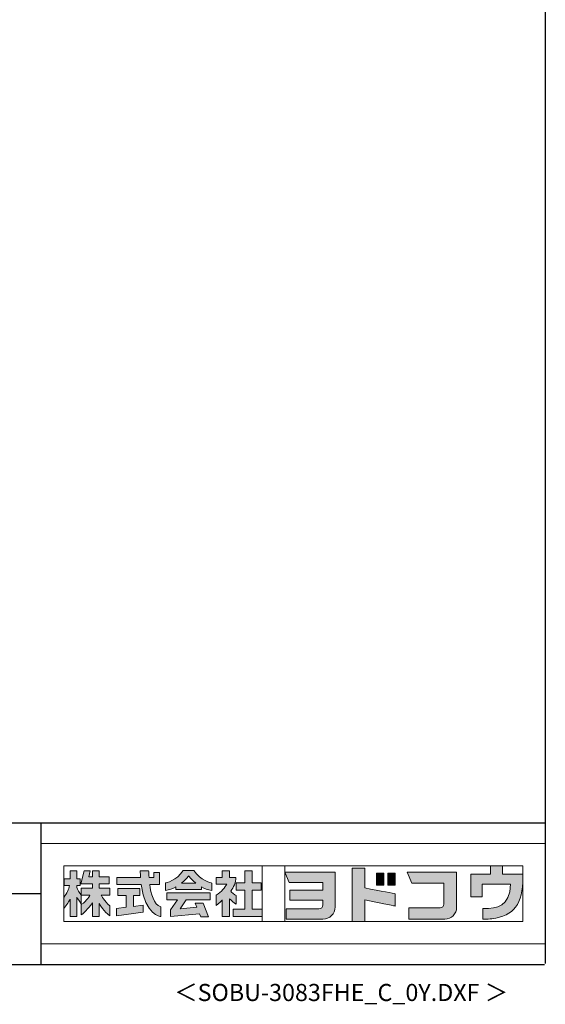
# Model space of a CAD drawing. Units: millimetres. Extents: x 400 to 33200, y 362 to 23385.
# Drawn here: x 27051 to 33200, y 362 to 11873 of the extents above; entities that cross this region are included whole.
import ezdxf
from ezdxf.enums import TextEntityAlignment as Align

# ---------------------------------------------------------------- set-up
doc = ezdxf.new("R2010")
doc.units = ezdxf.units.MM
doc.header["$LTSCALE"] = 80
for name, color, linetype in [('FILENAME', 7, 'Continuous'), ('WAKUSEN-01', 50, 'Continuous'), ('WAKUSEN-02', 130, 'Continuous')]:
    doc.layers.add(name, color=color, linetype=linetype)
doc.layers.add('FRAME', color=8, linetype='Continuous', lineweight=0, plot=False)
doc.layers.add('株式会社ヨドコウ 社名ロゴタイプ 横組み', color=4, linetype='Continuous', lineweight=0)
doc.styles.add('FILENAME', font='romans', dxfattribs={"height": 200, "bigfont": 'bigfont'})

# ---------------------------------------------------------------- blocks, each defined once
blk = doc.blocks.new('Block_0')
at = {"layer": '株式会社ヨドコウ 社名ロゴタイプ 横組み'}
h = blk.add_hatch(color=256, dxfattribs=at)
h.dxf.hatch_style = 1
edge = h.paths.add_edge_path()
edge.add_spline(control_points=[(128.43, -12.79), (128.43, -12.43), (128.43, -12.09), (128.43, -11.79)], knot_values=[12.750005, 12.750005, 12.750005, 12.750005, 12.812504, 12.812504, 12.812504, 12.812504], degree=3, periodic=0)
edge.add_spline(control_points=[(128.43, -11.79), (128.43, -11.5), (128.43, -11.24), (128.43, -11.02)], knot_values=[12.812504, 12.812504, 12.812504, 12.812504, 12.875003, 12.875003, 12.875003, 12.875003], degree=3, periodic=0)
edge.add_spline(control_points=[(128.43, -11.02), (128.43, -10.92), (128.43, -10.82), (128.43, -10.74)], knot_values=[12.875003, 12.875003, 12.875003, 12.875003, 12.906252, 12.906252, 12.906252, 12.906252], degree=3, periodic=0)
edge.add_spline(control_points=[(128.43, -10.74), (128.43, -10.66), (128.43, -10.59), (128.43, -10.53)], knot_values=[12.906252, 12.906252, 12.906252, 12.906252, 12.937501, 12.937501, 12.937501, 12.937501], degree=3, periodic=0)
edge.add_spline(control_points=[(128.43, -10.35), (128.43, -10.35), (128.43, -10.35), (128.43, -10.35), (128.43, -10.35), (122.78, -10.35), (117.12, -10.35)], knot_values=[12.999817, 12.999817, 12.999817, 12.999817, 13, 13, 13, 13.49999, 13.49999, 13.49999, 13.49999], degree=3, periodic=0)
edge.add_spline(control_points=[(117.12, -10.35), (111.46, -10.35), (105.8, -10.35), (105.8, -10.35)], knot_values=[13.49999, 13.49999, 13.49999, 13.49999, 14, 14, 14, 14], degree=3, periodic=0)
edge.add_spline(control_points=[(105.8, -10.35), (105.8, -10.35), (107.72, -14.94), (107.72, -14.94)], knot_values=[0.00001, 0.00001, 0.00001, 0.00001, 0.99999, 0.99999, 0.99999, 0.99999], degree=3, periodic=0)
edge.add_spline(control_points=[(107.72, -14.94), (107.72, -14.94), (122.93, -14.94), (122.93, -14.94)], knot_values=[1.00001, 1.00001, 1.00001, 1.00001, 1.99999, 1.99999, 1.99999, 1.99999], degree=3, periodic=0)
edge.add_spline(control_points=[(122.93, -14.94), (122.93, -14.94), (122.93, -18.45), (122.93, -18.45)], knot_values=[2.00001, 2.00001, 2.00001, 2.00001, 2.99999, 2.99999, 2.99999, 2.99999], degree=3, periodic=0)
edge.add_spline(control_points=[(122.93, -18.45), (122.93, -18.45), (108.09, -18.45), (108.09, -18.45)], knot_values=[3.00001, 3.00001, 3.00001, 3.00001, 3.99999, 3.99999, 3.99999, 3.99999], degree=3, periodic=0)
edge.add_spline(control_points=[(108.09, -18.45), (108.09, -18.45), (108.09, -22.88), (108.09, -22.88)], knot_values=[4.00001, 4.00001, 4.00001, 4.00001, 4.99999, 4.99999, 4.99999, 4.99999], degree=3, periodic=0)
edge.add_spline(control_points=[(108.09, -22.88), (108.09, -22.88), (122.93, -22.88), (122.93, -22.88)], knot_values=[5.00001, 5.00001, 5.00001, 5.00001, 5.99999, 5.99999, 5.99999, 5.99999], degree=3, periodic=0)
edge.add_spline(control_points=[(122.93, -22.88), (122.93, -22.88), (122.93, -25.08), (122.93, -25.08)], knot_values=[6.00001, 6.00001, 6.00001, 6.00001, 7, 7, 7, 7], degree=3, periodic=0)
edge.add_spline(control_points=[(122.93, -25.08), (122.93, -26.07), (122.12, -26.87), (121.13, -26.87)], knot_values=[7, 7, 7, 7, 8, 8, 8, 8], degree=3, periodic=0)
edge.add_spline(control_points=[(121.13, -26.87), (121.13, -26.87), (106.47, -26.87), (106.47, -26.87)], knot_values=[8.00001, 8.00001, 8.00001, 8.00001, 8.99999, 8.99999, 8.99999, 8.99999], degree=3, periodic=0)
edge.add_spline(control_points=[(106.47, -26.87), (106.47, -26.87), (106.47, -31.47), (106.47, -31.47)], knot_values=[9.00001, 9.00001, 9.00001, 9.00001, 9.99999, 9.99999, 9.99999, 9.99999], degree=3, periodic=0)
edge.add_spline(control_points=[(106.47, -31.47), (106.47, -31.47), (122.93, -31.47), (122.93, -31.47)], knot_values=[10.00001, 10.00001, 10.00001, 10.00001, 11, 11, 11, 11], degree=3, periodic=0)
edge.add_spline(control_points=[(122.93, -31.47), (125.96, -31.47), (128.43, -28.99), (128.43, -25.96), (128.43, -25.96), (128.43, -24.98), (128.43, -23.52)], knot_values=[11, 11, 11, 11, 12, 12, 12, 12.250015, 12.250015, 12.250015, 12.250015], degree=3, periodic=0)
edge.add_spline(control_points=[(128.43, -23.52), (128.43, -22.06), (128.43, -20.11), (128.43, -18.16)], knot_values=[12.250015, 12.250015, 12.250015, 12.250015, 12.50001, 12.50001, 12.50001, 12.50001], degree=3, periodic=0)
edge.add_spline(control_points=[(128.43, -18.16), (128.43, -17.18), (128.43, -16.2), (128.43, -15.29)], knot_values=[12.50001, 12.50001, 12.50001, 12.50001, 12.625008, 12.625008, 12.625008, 12.625008], degree=3, periodic=0)
edge.add_spline(control_points=[(128.43, -15.29), (128.43, -14.38), (128.43, -13.52), (128.43, -12.79)], knot_values=[12.625008, 12.625008, 12.625008, 12.625008, 12.750005, 12.750005, 12.750005, 12.750005], degree=3, periodic=0)
edge = h.paths.add_edge_path()
edge.add_spline(control_points=[(141.81, -17.46), (141.81, -17.46), (141.81, -8.53), (141.81, -8.53)], knot_values=[1.00001, 1.00001, 1.00001, 1.00001, 1.99999, 1.99999, 1.99999, 1.99999], degree=3, periodic=0)
edge.add_spline(control_points=[(141.81, -8.53), (141.81, -8.53), (136.06, -8.53), (136.06, -8.53)], knot_values=[2.00001, 2.00001, 2.00001, 2.00001, 2.99999, 2.99999, 2.99999, 2.99999], degree=3, periodic=0)
edge.add_spline(control_points=[(136.06, -8.53), (136.06, -8.53), (136.06, -32.5), (136.06, -32.5)], knot_values=[3.00001, 3.00001, 3.00001, 3.00001, 3.99999, 3.99999, 3.99999, 3.99999], degree=3, periodic=0)
edge.add_spline(control_points=[(136.06, -32.5), (136.06, -32.5), (141.81, -32.5), (141.81, -32.5)], knot_values=[4.00001, 4.00001, 4.00001, 4.00001, 4.99999, 4.99999, 4.99999, 4.99999], degree=3, periodic=0)
edge.add_spline(control_points=[(141.81, -32.5), (141.81, -32.5), (141.81, -22.75), (141.81, -22.75)], knot_values=[5.00001, 5.00001, 5.00001, 5.00001, 6, 6, 6, 6], degree=3, periodic=0)
edge.add_spline(control_points=[(141.81, -22.75), (146.75, -23.83), (154.97, -25.5), (155.05, -25.52)], knot_values=[6, 6, 6, 6, 7, 7, 7, 7], degree=3, periodic=0)
edge.add_spline(control_points=[(155.05, -25.52), (155.05, -25.52), (155.4, -25.59), (155.4, -25.59), (155.4, -25.59), (155.4, -20.1), (155.4, -20.1), (155.4, -20.1), (155.17, -20.05), (155.17, -20.05)], knot_values=[7.00003, 7.00003, 7.00003, 7.00003, 8, 8, 8, 9, 9, 9, 9.99997, 9.99997, 9.99997, 9.99997], degree=3, periodic=0)
edge.add_spline(control_points=[(155.17, -20.05), (155.1, -20.04), (148.67, -18.75), (141.81, -17.46)], knot_values=[0, 0, 0, 0, 1, 1, 1, 1], degree=3, periodic=0)
edge = h.paths.add_edge_path()
edge.add_spline(control_points=[(182.97, -15.35), (182.97, -14.42), (182.97, -13.56), (182.97, -12.82)], knot_values=[8.625007, 8.625007, 8.625007, 8.625007, 8.750005, 8.750005, 8.750005, 8.750005], degree=3, periodic=0)
edge.add_spline(control_points=[(182.97, -12.82), (182.97, -12.45), (182.97, -12.11), (182.97, -11.81)], knot_values=[8.750005, 8.750005, 8.750005, 8.750005, 8.812504, 8.812504, 8.812504, 8.812504], degree=3, periodic=0)
edge.add_spline(control_points=[(182.97, -11.81), (182.97, -11.51), (182.97, -11.25), (182.97, -11.03)], knot_values=[8.812504, 8.812504, 8.812504, 8.812504, 8.875002, 8.875002, 8.875002, 8.875002], degree=3, periodic=0)
edge.add_spline(control_points=[(182.97, -11.03), (182.97, -10.92), (182.97, -10.83), (182.97, -10.74)], knot_values=[8.875002, 8.875002, 8.875002, 8.875002, 8.906252, 8.906252, 8.906252, 8.906252], degree=3, periodic=0)
edge.add_spline(control_points=[(182.97, -10.74), (182.97, -10.66), (182.97, -10.59), (182.97, -10.53)], knot_values=[8.906252, 8.906252, 8.906252, 8.906252, 8.937501, 8.937501, 8.937501, 8.937501], degree=3, periodic=0)
edge.add_spline(control_points=[(182.97, -10.35), (182.97, -10.35), (182.97, -10.35), (182.97, -10.35), (182.97, -10.35), (177.43, -10.35), (171.88, -10.35)], knot_values=[8.999817, 8.999817, 8.999817, 8.999817, 9, 9, 9, 9.49999, 9.49999, 9.49999, 9.49999], degree=3, periodic=0)
edge.add_spline(control_points=[(171.88, -10.35), (166.33, -10.35), (160.78, -10.35), (160.78, -10.35)], knot_values=[9.49999, 9.49999, 9.49999, 9.49999, 10, 10, 10, 10], degree=3, periodic=0)
edge.add_spline(control_points=[(160.78, -10.35), (160.78, -10.35), (162.85, -15.34), (162.85, -15.34)], knot_values=[0.00001, 0.00001, 0.00001, 0.00001, 0.99999, 0.99999, 0.99999, 0.99999], degree=3, periodic=0)
edge.add_spline(control_points=[(162.85, -15.34), (162.85, -15.34), (177.24, -15.34), (177.24, -15.34)], knot_values=[1.00001, 1.00001, 1.00001, 1.00001, 1.99999, 1.99999, 1.99999, 1.99999], degree=3, periodic=0)
edge.add_spline(control_points=[(177.24, -15.34), (177.24, -15.34), (177.24, -24.73), (177.24, -24.73)], knot_values=[2.00001, 2.00001, 2.00001, 2.00001, 3, 3, 3, 3], degree=3, periodic=0)
edge.add_spline(control_points=[(177.24, -24.73), (177.24, -25.66), (176.48, -26.43), (175.54, -26.43)], knot_values=[3, 3, 3, 3, 4, 4, 4, 4], degree=3, periodic=0)
edge.add_spline(control_points=[(175.54, -26.43), (175.54, -26.43), (161.55, -26.43), (161.55, -26.43)], knot_values=[4.00001, 4.00001, 4.00001, 4.00001, 4.99999, 4.99999, 4.99999, 4.99999], degree=3, periodic=0)
edge.add_spline(control_points=[(161.55, -26.43), (161.55, -26.43), (161.55, -31.47), (161.55, -31.47)], knot_values=[5.00001, 5.00001, 5.00001, 5.00001, 5.99999, 5.99999, 5.99999, 5.99999], degree=3, periodic=0)
edge.add_spline(control_points=[(161.55, -31.47), (161.55, -31.47), (177.65, -31.47), (177.65, -31.47)], knot_values=[6.00001, 6.00001, 6.00001, 6.00001, 7, 7, 7, 7], degree=3, periodic=0)
edge.add_spline(control_points=[(177.65, -31.47), (180.58, -31.47), (182.97, -29.08), (182.97, -26.14), (182.97, -26.14), (182.97, -25.15), (182.97, -23.67)], knot_values=[7, 7, 7, 7, 8, 8, 8, 8.250015, 8.250015, 8.250015, 8.250015], degree=3, periodic=0)
edge.add_spline(control_points=[(182.97, -23.67), (182.97, -22.19), (182.97, -20.22), (182.97, -18.25)], knot_values=[8.250015, 8.250015, 8.250015, 8.250015, 8.50001, 8.50001, 8.50001, 8.50001], degree=3, periodic=0)
edge.add_spline(control_points=[(182.97, -18.25), (182.97, -17.26), (182.97, -16.27), (182.97, -15.35)], knot_values=[8.50001, 8.50001, 8.50001, 8.50001, 8.625007, 8.625007, 8.625007, 8.625007], degree=3, periodic=0)
edge = h.paths.add_edge_path()
edge.add_spline(control_points=[(212.73, -12.78), (212.73, -12.78), (212.73, -11.21), (212.73, -11.21), (212.73, -11.21), (203.51, -11.21), (203.51, -11.21)], knot_values=[14.00002, 14.00002, 14.00002, 14.00002, 15, 15, 15, 15.99998, 15.99998, 15.99998, 15.99998], degree=3, periodic=0)
edge.add_spline(control_points=[(203.51, -11.21), (203.51, -11.21), (203.51, -11.21), (203.51, -11.21), (203.51, -11.21), (203.51, -11.21), (203.51, -11.21)], knot_values=[15.99998, 15.99998, 15.99998, 15.99998, 16, 16, 16, 16.00001, 16.00001, 16.00001, 16.00001], degree=3, periodic=0)
edge.add_spline(control_points=[(203.51, -11.21), (203.51, -11.21), (203.51, -7.5), (203.51, -7.5)], knot_values=[0.00001, 0.00001, 0.00001, 0.00001, 0.99999, 0.99999, 0.99999, 0.99999], degree=3, periodic=0)
edge.add_spline(control_points=[(203.51, -7.5), (203.51, -7.5), (198.23, -7.5), (198.23, -7.5)], knot_values=[1.00001, 1.00001, 1.00001, 1.00001, 1.99999, 1.99999, 1.99999, 1.99999], degree=3, periodic=0)
edge.add_spline(control_points=[(198.23, -7.5), (198.23, -7.5), (198.23, -11.21), (198.23, -11.21)], knot_values=[2.00001, 2.00001, 2.00001, 2.00001, 2.99999, 2.99999, 2.99999, 2.99999], degree=3, periodic=0)
edge.add_spline(control_points=[(198.23, -11.21), (198.23, -11.21), (189.33, -11.21), (189.33, -11.21)], knot_values=[3.00001, 3.00001, 3.00001, 3.00001, 3.99999, 3.99999, 3.99999, 3.99999], degree=3, periodic=0)
edge.add_spline(control_points=[(189.33, -11.21), (189.33, -11.21), (189.33, -21.51), (189.33, -21.51)], knot_values=[4.00001, 4.00001, 4.00001, 4.00001, 4.99999, 4.99999, 4.99999, 4.99999], degree=3, periodic=0)
edge.add_spline(control_points=[(189.33, -21.51), (189.33, -21.51), (194.46, -21.51), (194.46, -21.51)], knot_values=[5.00001, 5.00001, 5.00001, 5.00001, 5.99999, 5.99999, 5.99999, 5.99999], degree=3, periodic=0)
edge.add_spline(control_points=[(194.46, -21.51), (194.46, -21.51), (194.46, -15.81), (194.46, -15.81)], knot_values=[6.00001, 6.00001, 6.00001, 6.00001, 6.99999, 6.99999, 6.99999, 6.99999], degree=3, periodic=0)
edge.add_spline(control_points=[(194.46, -15.81), (194.46, -15.81), (207.16, -15.81), (207.16, -15.81)], knot_values=[7.00001, 7.00001, 7.00001, 7.00001, 8, 8, 8, 8], degree=3, periodic=0)
edge.add_spline(control_points=[(207.16, -15.81), (206.97, -25.77), (201.09, -26.66), (195.07, -26.71)], knot_values=[8, 8, 8, 8, 9, 9, 9, 9], degree=3, periodic=0)
edge.add_spline(control_points=[(195.07, -26.71), (195.07, -26.71), (194.78, -26.71), (194.78, -26.71)], knot_values=[9.00001, 9.00001, 9.00001, 9.00001, 9.99999, 9.99999, 9.99999, 9.99999], degree=3, periodic=0)
edge.add_spline(control_points=[(194.78, -26.71), (194.78, -26.71), (194.78, -31.47), (194.78, -31.47)], knot_values=[10.00001, 10.00001, 10.00001, 10.00001, 10.99999, 10.99999, 10.99999, 10.99999], degree=3, periodic=0)
edge.add_spline(control_points=[(194.78, -31.47), (194.78, -31.47), (195.08, -31.47), (195.08, -31.47)], knot_values=[11.00001, 11.00001, 11.00001, 11.00001, 12, 12, 12, 12], degree=3, periodic=0)
edge.add_spline(control_points=[(195.08, -31.47), (196.5, -31.47), (197.74, -31.4), (198.86, -31.26)], knot_values=[12, 12, 12, 12, 13, 13, 13, 13], degree=3, periodic=0)
edge.add_spline(control_points=[(198.86, -31.26), (208.71, -30.05), (212.73, -24.69), (212.73, -12.78)], knot_values=[13, 13, 13, 13, 14, 14, 14, 14], degree=3, periodic=0)
h = blk.add_hatch(color=250, dxfattribs=at)
h.dxf.hatch_style = 2
edge = h.paths.add_edge_path()
edge.add_spline(control_points=[(155.17, -20.05), (155.1, -20.04), (148.67, -18.75), (141.81, -17.46), (141.81, -17.46), (141.81, -8.53), (141.81, -8.53), (141.81, -8.53), (136.06, -8.53), (136.06, -8.53), (136.06, -8.53), (136.06, -32.5), (136.06, -32.5), (136.06, -32.5), (141.81, -32.5), (141.81, -32.5), (141.81, -32.5), (141.81, -22.75), (141.81, -22.75), (146.75, -23.83), (154.97, -25.5), (155.05, -25.52), (155.05, -25.52), (155.4, -25.59), (155.4, -25.59), (155.4, -25.59), (155.4, -20.1), (155.4, -20.1), (155.4, -20.1), (155.17, -20.05), (155.17, -20.05)], knot_values=[0, 0, 0, 0, 1, 1, 1, 2, 2, 2, 3, 3, 3, 4, 4, 4, 5, 5, 5, 6, 6, 6, 7, 7, 7, 8, 8, 8, 9, 9, 9, 10, 10, 10, 10], degree=3, periodic=0)
edge.add_line((155.17, -20.05), (155.17, -20.05))
h = blk.add_hatch(color=250, dxfattribs=at)
h.dxf.hatch_style = 2
edge = h.paths.add_edge_path()
edge.add_spline(control_points=[(203.51, -11.21), (203.51, -11.21), (203.51, -7.5), (203.51, -7.5), (203.51, -7.5), (198.23, -7.5), (198.23, -7.5), (198.23, -7.5), (198.23, -11.21), (198.23, -11.21), (198.23, -11.21), (189.33, -11.21), (189.33, -11.21), (189.33, -11.21), (189.33, -21.51), (189.33, -21.51), (189.33, -21.51), (194.46, -21.51), (194.46, -21.51), (194.46, -21.51), (194.46, -15.81), (194.46, -15.81), (194.46, -15.81), (207.16, -15.81), (207.16, -15.81), (206.97, -25.77), (201.09, -26.66), (195.07, -26.71), (195.07, -26.71), (194.78, -26.71), (194.78, -26.71), (194.78, -26.71), (194.78, -31.47), (194.78, -31.47), (194.78, -31.47), (195.08, -31.47), (195.08, -31.47), (196.5, -31.47), (197.74, -31.4), (198.86, -31.26), (208.71, -30.05), (212.73, -24.69), (212.73, -12.78), (212.73, -12.78), (212.73, -11.21), (212.73, -11.21), (212.73, -11.21), (203.51, -11.21), (203.51, -11.21)], knot_values=[0, 0, 0, 0, 1, 1, 1, 2, 2, 2, 3, 3, 3, 4, 4, 4, 5, 5, 5, 6, 6, 6, 7, 7, 7, 8, 8, 8, 9, 9, 9, 10, 10, 10, 11, 11, 11, 12, 12, 12, 13, 13, 13, 14, 14, 14, 15, 15, 15, 16, 16, 16, 16], degree=3, periodic=0)
edge.add_line((203.51, -11.21), (203.51, -11.21))
h = blk.add_hatch(color=256, dxfattribs=at)
h.dxf.hatch_style = 2
edge = h.paths.add_edge_path()
edge.add_spline(control_points=[(22.52, -15.55), (22.52, -15.55), (26.89, -15.55), (26.89, -15.55), (26.89, -15.55), (26.89, -12.49), (26.89, -12.49), (26.89, -12.49), (26.89, -12.48), (26.89, -12.48), (26.89, -12.48), (22.52, -12.48), (22.52, -12.48), (22.52, -12.48), (22.52, -9.76), (22.52, -9.76), (22.52, -9.76), (19.43, -9.76), (19.43, -9.76), (19.43, -9.76), (19.43, -12.48), (19.43, -12.48), (19.43, -12.48), (19.43, -12.49), (19.43, -12.49), (19.43, -12.49), (17.82, -12.49), (17.82, -12.49), (17.82, -12.49), (18.44, -9.76), (18.44, -9.76), (18.44, -9.76), (15.67, -9.76), (15.67, -9.76), (15.67, -9.76), (14.16, -15.55), (14.16, -15.55), (14.16, -15.55), (19.43, -15.55), (19.43, -15.55), (19.43, -15.55), (19.43, -17.6), (19.43, -17.6), (19.43, -17.6), (14.44, -17.6), (14.44, -17.6), (14.44, -17.6), (14.44, -20.61), (14.44, -20.61), (13.55, -19.44), (12.8, -18.25), (12.39, -17.26), (12.39, -17.26), (12.39, -16.3), (12.39, -16.3), (12.39, -16.3), (13.9, -16.3), (13.9, -16.3), (13.9, -16.3), (13.9, -13.32), (13.9, -13.32), (13.9, -13.32), (12.39, -13.32), (12.39, -13.32), (12.39, -13.32), (12.39, -9.76), (12.39, -9.76), (12.39, -9.76), (9.4, -9.76), (9.4, -9.76), (9.4, -9.76), (9.4, -13.32), (9.4, -13.32), (9.4, -13.32), (6.77, -13.32), (6.77, -13.32), (6.77, -13.32), (6.77, -16.3), (6.77, -16.3), (6.77, -16.3), (9.17, -16.3), (9.17, -16.3), (8.88, -18.08), (7.95, -19.98), (6.53, -21.71), (6.53, -21.71), (6.53, -26.68), (6.53, -26.68), (7.81, -25.14), (9.05, -23.22), (9.4, -22.42), (9.4, -22.42), (9.4, -30.2), (9.4, -30.2), (9.4, -30.2), (12.39, -30.2), (12.39, -30.2), (12.39, -30.2), (12.39, -21.53), (12.39, -21.53), (12.72, -22.29), (13.73, -23.63), (14.44, -24.55), (14.44, -24.55), (14.44, -20.69), (14.44, -20.69), (14.44, -20.69), (14.5, -20.69), (14.5, -20.69), (14.5, -20.69), (18.29, -20.69), (18.29, -20.69), (18.29, -20.69), (17.1, -23.18), (14.44, -24.95), (14.44, -24.95), (14.44, -29.56), (14.44, -29.56), (15.91, -28.51), (18.82, -25.32), (19.43, -24.11), (19.43, -24.11), (19.43, -30.2), (19.43, -30.2), (19.43, -30.2), (22.52, -30.2), (22.52, -30.2), (22.52, -30.2), (22.52, -24.43), (22.52, -24.43), (24.05, -27.77), (27.23, -29.95), (27.23, -29.95), (27.23, -29.95), (27.23, -25.41), (27.23, -25.41), (24.93, -23.55), (23.41, -20.69), (23.41, -20.69), (23.41, -20.69), (27.23, -20.69), (27.23, -20.69), (27.23, -20.69), (27.23, -17.6), (27.23, -17.6), (27.23, -17.6), (22.52, -17.6), (22.52, -17.6), (22.52, -17.6), (22.52, -15.55), (22.52, -15.55)], knot_values=[0, 0, 0, 0, 1, 1, 1, 2, 2, 2, 3, 3, 3, 4, 4, 4, 5, 5, 5, 6, 6, 6, 7, 7, 7, 8, 8, 8, 9, 9, 9, 10, 10, 10, 11, 11, 11, 12, 12, 12, 13, 13, 13, 14, 14, 14, 15, 15, 15, 16, 16, 16, 17, 17, 17, 18, 18, 18, 19, 19, 19, 20, 20, 20, 21, 21, 21, 22, 22, 22, 23, 23, 23, 24, 24, 24, 25, 25, 25, 26, 26, 26, 27, 27, 27, 28, 28, 28, 29, 29, 29, 30, 30, 30, 31, 31, 31, 32, 32, 32, 33, 33, 33, 34, 34, 34, 35, 35, 35, 36, 36, 36, 37, 37, 37, 38, 38, 38, 39, 39, 39, 40, 40, 40, 41, 41, 41, 42, 42, 42, 43, 43, 43, 44, 44, 44, 45, 45, 45, 46, 46, 46, 47, 47, 47, 48, 48, 48, 49, 49, 49, 50, 50, 50, 50], degree=3, periodic=0)
h = blk.add_hatch(color=256, dxfattribs=at)
h.dxf.hatch_style = 2
edge = h.paths.add_edge_path()
edge.add_spline(control_points=[(45.15, -15.85), (45.15, -15.85), (49.6, -15.85), (49.6, -15.85), (49.6, -15.85), (49.6, -10.54), (49.6, -10.54), (49.6, -10.54), (46.93, -10.54), (46.93, -10.54), (46.93, -10.54), (46.93, -12.72), (46.93, -12.72), (46.93, -12.72), (44.85, -12.72), (44.85, -12.72), (44.74, -11.69), (44.68, -9.71), (44.68, -9.71), (44.68, -9.71), (40.92, -9.71), (40.92, -9.71), (40.93, -10.77), (40.97, -11.77), (41.03, -12.72), (41.03, -12.72), (30.42, -12.72), (30.42, -12.72), (30.42, -12.72), (30.42, -15.85), (30.42, -15.85), (30.42, -15.85), (41.32, -15.85), (41.32, -15.85), (43.08, -29.91), (50.08, -30.3), (50.08, -30.3), (50.08, -30.3), (50.08, -25.89), (50.08, -25.89), (46.98, -25.07), (45.69, -19.94), (45.15, -15.85)], knot_values=[0, 0, 0, 0, 1, 1, 1, 2, 2, 2, 3, 3, 3, 4, 4, 4, 5, 5, 5, 6, 6, 6, 7, 7, 7, 8, 8, 8, 9, 9, 9, 10, 10, 10, 11, 11, 11, 12, 12, 12, 13, 13, 13, 14, 14, 14, 14], degree=3, periodic=0)
h = blk.add_hatch(color=256, dxfattribs=at)
h.dxf.hatch_style = 2
edge = h.paths.add_edge_path()
edge.add_spline(control_points=[(59.36, -15.25), (61.43, -13.59), (62.6, -11.98), (62.6, -11.98), (62.6, -11.98), (63.78, -13.59), (65.85, -15.25), (65.85, -15.25), (59.36, -15.25), (59.36, -15.25)], knot_values=[0, 0, 0, 0, 1, 1, 1, 2, 2, 2, 3, 3, 3, 3], degree=3, periodic=0)
edge = h.paths.add_edge_path()
edge.add_spline(control_points=[(65.04, -9.58), (65.04, -9.58), (60.17, -9.58), (60.17, -9.58), (57.4, -14.2), (52.2, -15.27), (52.2, -15.27), (52.2, -15.27), (52.2, -18.6), (52.2, -18.6), (53.93, -18.32), (55.49, -17.69), (56.85, -16.94), (56.85, -16.94), (56.85, -18.14), (56.85, -18.14), (56.85, -18.14), (68.35, -18.14), (68.35, -18.14), (68.35, -18.14), (68.35, -16.94), (68.35, -16.94), (69.71, -17.69), (71.27, -18.32), (73, -18.6), (73, -18.6), (73, -15.27), (73, -15.27), (73, -15.27), (67.8, -14.2), (65.04, -9.58)], knot_values=[0, 0, 0, 0, 1, 1, 1, 2, 2, 2, 3, 3, 3, 4, 4, 4, 5, 5, 5, 6, 6, 6, 7, 7, 7, 8, 8, 8, 9, 9, 9, 10, 10, 10, 10], degree=3, periodic=0)
h = blk.add_hatch(color=256, dxfattribs=at)
h.dxf.hatch_style = 2
edge = h.paths.add_edge_path()
edge.add_spline(control_points=[(83.92, -20.84), (83.49, -20.61), (81.76, -19.16), (81.52, -18.88), (82.86, -17.18), (83.86, -14.97), (83.87, -12.72), (83.87, -12.72), (81.05, -12.72), (81.05, -12.72), (81.05, -12.72), (81.05, -9.76), (81.05, -9.76), (81.05, -9.76), (77.76, -9.76), (77.76, -9.76), (77.76, -9.76), (77.76, -12.72), (77.76, -12.72), (77.76, -12.72), (75.04, -12.72), (75.04, -12.72), (75.04, -12.72), (75.04, -15.74), (75.04, -15.74), (75.04, -15.74), (79.77, -15.74), (79.77, -15.74), (79.1, -17.07), (77.28, -19.22), (75.04, -20.67), (75.04, -20.67), (75.04, -25.31), (75.04, -25.31), (76.07, -24.58), (77.76, -22.86), (77.76, -22.86), (77.76, -22.86), (77.76, -30.22), (77.76, -30.22), (77.76, -30.22), (81.05, -30.22), (81.05, -30.22), (81.05, -30.22), (81.05, -22.29), (81.05, -22.29), (81.42, -22.71), (83.24, -24.3), (83.92, -24.79), (83.92, -24.79), (83.92, -20.84), (83.92, -20.84)], knot_values=[0, 0, 0, 0, 1, 1, 1, 2, 2, 2, 3, 3, 3, 4, 4, 4, 5, 5, 5, 6, 6, 6, 7, 7, 7, 8, 8, 8, 9, 9, 9, 10, 10, 10, 11, 11, 11, 12, 12, 12, 13, 13, 13, 14, 14, 14, 15, 15, 15, 16, 16, 16, 17, 17, 17, 17], degree=3, periodic=0)
h = blk.add_hatch(color=256, dxfattribs=at)
h.dxf.hatch_style = 2
h.paths.add_polyline_path([(91.19, -26.94), (91.19, -18.44), (95.14, -18.44), (95.14, -15.12), (91.19, -15.12), (91.19, -9.76), (87.81, -9.76), (87.81, -15.12), (84.01, -15.12), (84.01, -18.44), (87.81, -18.44), (87.81, -26.94), (82.69, -26.94), (82.69, -30.22), (95.72, -30.22), (95.72, -26.94)])
h = blk.add_hatch(color=250, dxfattribs=at)
h.dxf.hatch_style = 2
edge = h.paths.add_edge_path()
edge.add_spline(control_points=[(105.8, -10.35), (105.8, -10.35), (107.72, -14.94), (107.72, -14.94), (107.72, -14.94), (122.93, -14.94), (122.93, -14.94), (122.93, -14.94), (122.93, -18.45), (122.93, -18.45), (122.93, -18.45), (108.09, -18.45), (108.09, -18.45), (108.09, -18.45), (108.09, -22.88), (108.09, -22.88), (108.09, -22.88), (122.93, -22.88), (122.93, -22.88), (122.93, -22.88), (122.93, -25.08), (122.93, -25.08), (122.93, -26.07), (122.12, -26.87), (121.13, -26.87), (121.13, -26.87), (106.47, -26.87), (106.47, -26.87), (106.47, -26.87), (106.47, -31.47), (106.47, -31.47), (106.47, -31.47), (122.93, -31.47), (122.93, -31.47), (125.96, -31.47), (128.43, -28.99), (128.43, -25.96), (128.43, -25.96), (128.43, -10.35), (128.43, -10.35), (128.43, -10.35), (105.8, -10.35), (105.8, -10.35)], knot_values=[0, 0, 0, 0, 1, 1, 1, 2, 2, 2, 3, 3, 3, 4, 4, 4, 5, 5, 5, 6, 6, 6, 7, 7, 7, 8, 8, 8, 9, 9, 9, 10, 10, 10, 11, 11, 11, 12, 12, 12, 13, 13, 13, 14, 14, 14, 14], degree=3, periodic=0)
edge.add_line((105.8, -10.35), (105.8, -10.35))
h = blk.add_hatch(color=256, dxfattribs=at)
h.dxf.hatch_style = 2
h.paths.add_polyline_path([(146.94, -10.84), (146.94, -16.24), (150.29, -16.24), (150.29, -10.84), (146.94, -10.84)])
h = blk.add_hatch(color=256, dxfattribs=at)
h.dxf.hatch_style = 2
h.paths.add_polyline_path([(152.05, -10.84), (152.05, -16.24), (155.4, -16.24), (155.4, -10.84), (152.05, -10.84)])
h = blk.add_hatch(color=250, dxfattribs=at)
h.dxf.hatch_style = 2
edge = h.paths.add_edge_path()
edge.add_spline(control_points=[(160.78, -10.35), (160.78, -10.35), (162.85, -15.34), (162.85, -15.34), (162.85, -15.34), (177.24, -15.34), (177.24, -15.34), (177.24, -15.34), (177.24, -24.73), (177.24, -24.73), (177.24, -25.66), (176.48, -26.43), (175.54, -26.43), (175.54, -26.43), (161.55, -26.43), (161.55, -26.43), (161.55, -26.43), (161.55, -31.47), (161.55, -31.47), (161.55, -31.47), (177.65, -31.47), (177.65, -31.47), (180.58, -31.47), (182.97, -29.08), (182.97, -26.14), (182.97, -26.14), (182.97, -10.35), (182.97, -10.35), (182.97, -10.35), (160.78, -10.35), (160.78, -10.35)], knot_values=[0, 0, 0, 0, 1, 1, 1, 2, 2, 2, 3, 3, 3, 4, 4, 4, 5, 5, 5, 6, 6, 6, 7, 7, 7, 8, 8, 8, 9, 9, 9, 10, 10, 10, 10], degree=3, periodic=0)
edge.add_line((160.78, -10.35), (160.78, -10.35))
h = blk.add_hatch(color=256, dxfattribs=at)
h.dxf.hatch_style = 2
h.paths.add_polyline_path([(37.86, -20.86), (40.77, -20.86), (40.77, -17.73), (30.83, -17.73), (30.83, -20.86), (34.55, -20.86), (34.55, -26.14), (30.25, -26.72), (30.25, -29.95), (42.2, -28.37), (42.2, -25.15), (37.86, -25.71)])
h = blk.add_hatch(color=256, dxfattribs=at)
h.dxf.hatch_style = 2
h.paths.add_polyline_path([(52.85, -22.77), (57.67, -22.77), (54.52, -27.23), (54.52, -30.26), (67.47, -29.01), (68.04, -30.42), (71.61, -30.42), (69.15, -24.34), (65.59, -24.34), (66.28, -26.04), (58.86, -26.76), (61.59, -22.77), (72.35, -22.77), (72.35, -19.65), (52.85, -19.65)])
at = {"layer": 'FRAME'}
for p, q in [((-3.54, 2.57), (222.81, 2.57)), ((-3.54, -42.57), (-3.54, 2.57)), ((222.81, 2.57), (222.81, -42.57)), ((6.53, -7.5), (212.73, -7.5)), ((6.53, -32.5), (6.53, -7.5)), ((95.72, -7.5), (95.72, -32.5)), ((105.8, -7.5), (105.8, -32.5)), ((212.73, -7.5), (212.73, -32.5)), ((212.73, -32.5), (6.53, -32.5)), ((222.81, -42.57), (-3.54, -42.57))]:
    blk.add_line(p, q, dxfattribs=at)
at = {"layer": '株式会社ヨドコウ 社名ロゴタイプ 横組み'}
for points in [[(91.19, -26.94), (91.19, -18.44), (95.14, -18.44), (95.14, -15.12), (91.19, -15.12), (91.19, -9.76), (87.81, -9.76), (87.81, -15.12), (84.01, -15.12), (84.01, -18.44), (87.81, -18.44), (87.81, -26.94), (82.69, -26.94), (82.69, -30.22), (95.72, -30.22), (95.72, -26.94)], [(37.86, -20.86), (40.77, -20.86), (40.77, -17.73), (30.83, -17.73), (30.83, -20.86), (34.55, -20.86), (34.55, -26.14), (30.25, -26.72), (30.25, -29.95), (42.2, -28.37), (42.2, -25.15), (37.86, -25.71)], [(52.85, -22.77), (57.67, -22.77), (54.52, -27.23), (54.52, -30.26), (67.47, -29.01), (68.04, -30.42), (71.61, -30.42), (69.15, -24.34), (65.59, -24.34), (66.28, -26.04), (58.86, -26.76), (61.59, -22.77), (72.35, -22.77), (72.35, -19.65), (52.85, -19.65)]]:
    blk.add_lwpolyline(points, close=True, dxfattribs=at)
for points in [[(146.94, -10.84), (146.94, -16.24), (150.29, -16.24), (150.29, -10.84), (146.94, -10.84)], [(152.05, -10.84), (152.05, -16.24), (155.4, -16.24), (155.4, -10.84), (152.05, -10.84)]]:
    blk.add_lwpolyline(points, dxfattribs=at)
for points, knots in [([(155.17, -20.05), (155.1, -20.04), (148.67, -18.75), (141.81, -17.46), (141.81, -17.46), (141.81, -8.53), (141.81, -8.53), (141.81, -8.53), (136.06, -8.53), (136.06, -8.53), (136.06, -8.53), (136.06, -32.5), (136.06, -32.5), (136.06, -32.5), (141.81, -32.5), (141.81, -32.5), (141.81, -32.5), (141.81, -22.75), (141.81, -22.75), (146.75, -23.83), (154.97, -25.5), (155.05, -25.52), (155.05, -25.52), (155.4, -25.59), (155.4, -25.59), (155.4, -25.59), (155.4, -20.1), (155.4, -20.1), (155.4, -20.1), (155.17, -20.05), (155.17, -20.05)], [0, 0, 0, 0, 1, 1, 1, 2, 2, 2, 3, 3, 3, 4, 4, 4, 5, 5, 5, 6, 6, 6, 7, 7, 7, 8, 8, 8, 9, 9, 9, 10, 10, 10, 10]), ([(45.15, -15.85), (45.15, -15.85), (49.6, -15.85), (49.6, -15.85), (49.6, -15.85), (49.6, -10.54), (49.6, -10.54), (49.6, -10.54), (46.93, -10.54), (46.93, -10.54), (46.93, -10.54), (46.93, -12.72), (46.93, -12.72), (46.93, -12.72), (44.85, -12.72), (44.85, -12.72), (44.74, -11.69), (44.68, -9.71), (44.68, -9.71), (44.68, -9.71), (40.92, -9.71), (40.92, -9.71), (40.93, -10.77), (40.97, -11.77), (41.03, -12.72), (41.03, -12.72), (30.42, -12.72), (30.42, -12.72), (30.42, -12.72), (30.42, -15.85), (30.42, -15.85), (30.42, -15.85), (41.32, -15.85), (41.32, -15.85), (43.08, -29.91), (50.08, -30.3), (50.08, -30.3), (50.08, -30.3), (50.08, -25.89), (50.08, -25.89), (46.98, -25.07), (45.69, -19.94), (45.15, -15.85)], [0, 0, 0, 0, 1, 1, 1, 2, 2, 2, 3, 3, 3, 4, 4, 4, 5, 5, 5, 6, 6, 6, 7, 7, 7, 8, 8, 8, 9, 9, 9, 10, 10, 10, 11, 11, 11, 12, 12, 12, 13, 13, 13, 14, 14, 14, 14]), ([(65.04, -9.58), (65.04, -9.58), (60.17, -9.58), (60.17, -9.58), (57.4, -14.2), (52.2, -15.27), (52.2, -15.27), (52.2, -15.27), (52.2, -18.6), (52.2, -18.6), (53.93, -18.32), (55.49, -17.69), (56.85, -16.94), (56.85, -16.94), (56.85, -18.14), (56.85, -18.14), (56.85, -18.14), (68.35, -18.14), (68.35, -18.14), (68.35, -18.14), (68.35, -16.94), (68.35, -16.94), (69.71, -17.69), (71.27, -18.32), (73, -18.6), (73, -18.6), (73, -15.27), (73, -15.27), (73, -15.27), (67.8, -14.2), (65.04, -9.58)], [0, 0, 0, 0, 1, 1, 1, 2, 2, 2, 3, 3, 3, 4, 4, 4, 5, 5, 5, 6, 6, 6, 7, 7, 7, 8, 8, 8, 9, 9, 9, 10, 10, 10, 10]), ([(59.36, -15.25), (61.43, -13.59), (62.6, -11.98), (62.6, -11.98), (62.6, -11.98), (63.78, -13.59), (65.85, -15.25), (65.85, -15.25), (59.36, -15.25), (59.36, -15.25)], [0, 0, 0, 0, 1, 1, 1, 2, 2, 2, 3, 3, 3, 3]), ([(83.92, -20.84), (83.49, -20.61), (81.76, -19.16), (81.52, -18.88), (82.86, -17.18), (83.86, -14.97), (83.87, -12.72), (83.87, -12.72), (81.05, -12.72), (81.05, -12.72), (81.05, -12.72), (81.05, -9.76), (81.05, -9.76), (81.05, -9.76), (77.76, -9.76), (77.76, -9.76), (77.76, -9.76), (77.76, -12.72), (77.76, -12.72), (77.76, -12.72), (75.04, -12.72), (75.04, -12.72), (75.04, -12.72), (75.04, -15.74), (75.04, -15.74), (75.04, -15.74), (79.77, -15.74), (79.77, -15.74), (79.1, -17.07), (77.28, -19.22), (75.04, -20.67), (75.04, -20.67), (75.04, -25.31), (75.04, -25.31), (76.07, -24.58), (77.76, -22.86), (77.76, -22.86), (77.76, -22.86), (77.76, -30.22), (77.76, -30.22), (77.76, -30.22), (81.05, -30.22), (81.05, -30.22), (81.05, -30.22), (81.05, -22.29), (81.05, -22.29), (81.42, -22.71), (83.24, -24.3), (83.92, -24.79), (83.92, -24.79), (83.92, -20.84), (83.92, -20.84)], [0, 0, 0, 0, 1, 1, 1, 2, 2, 2, 3, 3, 3, 4, 4, 4, 5, 5, 5, 6, 6, 6, 7, 7, 7, 8, 8, 8, 9, 9, 9, 10, 10, 10, 11, 11, 11, 12, 12, 12, 13, 13, 13, 14, 14, 14, 15, 15, 15, 16, 16, 16, 17, 17, 17, 17])]:
    blk.add_open_spline(points, degree=3, knots=knots, dxfattribs=at)
for points in [[(203.51, -7.5), (203.51, -7.5), (198.23, -7.5), (198.23, -7.5)], [(198.23, -7.5), (198.23, -7.5), (198.23, -11.21), (198.23, -11.21)], [(203.51, -11.21), (203.51, -11.21), (203.51, -7.5), (203.51, -7.5)], [(12.39, -9.76), (12.39, -9.76), (9.4, -9.76), (9.4, -9.76)], [(9.4, -9.76), (9.4, -9.76), (9.4, -13.32), (9.4, -13.32)], [(12.39, -13.32), (12.39, -13.32), (12.39, -9.76), (12.39, -9.76)], [(15.67, -9.76), (15.67, -9.76), (14.16, -15.55), (14.16, -15.55)], [(18.44, -9.76), (18.44, -9.76), (15.67, -9.76), (15.67, -9.76)], [(17.82, -12.49), (17.82, -12.49), (18.44, -9.76), (18.44, -9.76)], [(19.43, -12.49), (19.43, -12.49), (17.82, -12.49), (17.82, -12.49)], [(22.52, -9.76), (22.52, -9.76), (19.43, -9.76), (19.43, -9.76)], [(19.43, -9.76), (19.43, -9.76), (19.43, -12.48), (19.43, -12.48)], [(19.43, -12.48), (19.43, -12.48), (19.43, -12.49), (19.43, -12.49)], [(22.52, -12.48), (22.52, -12.48), (22.52, -9.76), (22.52, -9.76)], [(26.89, -12.48), (26.89, -12.48), (22.52, -12.48), (22.52, -12.48)], [(26.89, -12.49), (26.89, -12.49), (26.89, -12.48), (26.89, -12.48)], [(26.89, -15.55), (26.89, -15.55), (26.89, -12.49), (26.89, -12.49)], [(105.8, -10.35), (105.8, -10.35), (107.72, -14.94), (107.72, -14.94)], [(128.43, -10.35), (128.43, -10.35), (105.8, -10.35), (105.8, -10.35)], [(128.43, -25.96), (128.43, -25.96), (128.43, -10.35), (128.43, -10.35)], [(160.78, -10.35), (160.78, -10.35), (162.85, -15.34), (162.85, -15.34)], [(182.97, -10.35), (182.97, -10.35), (160.78, -10.35), (160.78, -10.35)], [(182.97, -26.14), (182.97, -26.14), (182.97, -10.35), (182.97, -10.35)], [(198.23, -11.21), (198.23, -11.21), (189.33, -11.21), (189.33, -11.21)], [(189.33, -11.21), (189.33, -11.21), (189.33, -21.51), (189.33, -21.51)], [(198.86, -31.26), (208.71, -30.05), (212.73, -24.69), (212.73, -12.78)], [(212.73, -11.21), (212.73, -11.21), (203.51, -11.21), (203.51, -11.21)], [(212.73, -12.78), (212.73, -12.78), (212.73, -11.21), (212.73, -11.21)], [(9.17, -16.3), (8.88, -18.08), (7.95, -19.98), (6.53, -21.71)], [(9.4, -13.32), (9.4, -13.32), (6.77, -13.32), (6.77, -13.32)], [(6.77, -13.32), (6.77, -13.32), (6.77, -16.3), (6.77, -16.3)], [(6.77, -16.3), (6.77, -16.3), (9.17, -16.3), (9.17, -16.3)], [(13.9, -13.32), (13.9, -13.32), (12.39, -13.32), (12.39, -13.32)], [(12.39, -17.26), (12.39, -17.26), (12.39, -16.3), (12.39, -16.3)], [(12.39, -16.3), (12.39, -16.3), (13.9, -16.3), (13.9, -16.3)], [(14.44, -20.61), (13.55, -19.44), (12.8, -18.25), (12.39, -17.26)], [(13.9, -16.3), (13.9, -16.3), (13.9, -13.32), (13.9, -13.32)], [(14.16, -15.55), (14.16, -15.55), (19.43, -15.55), (19.43, -15.55)], [(19.43, -17.6), (19.43, -17.6), (14.44, -17.6), (14.44, -17.6)], [(14.44, -17.6), (14.44, -17.6), (14.44, -20.61), (14.44, -20.61)], [(19.43, -15.55), (19.43, -15.55), (19.43, -17.6), (19.43, -17.6)], [(22.52, -15.55), (22.52, -15.55), (26.89, -15.55), (26.89, -15.55)], [(22.52, -17.6), (22.52, -17.6), (22.52, -15.55), (22.52, -15.55)], [(27.23, -17.6), (27.23, -17.6), (22.52, -17.6), (22.52, -17.6)], [(27.23, -20.69), (27.23, -20.69), (27.23, -17.6), (27.23, -17.6)], [(107.72, -14.94), (107.72, -14.94), (122.93, -14.94), (122.93, -14.94)], [(122.93, -14.94), (122.93, -14.94), (122.93, -18.45), (122.93, -18.45)], [(162.85, -15.34), (162.85, -15.34), (177.24, -15.34), (177.24, -15.34)], [(177.24, -15.34), (177.24, -15.34), (177.24, -24.73), (177.24, -24.73)], [(194.46, -21.51), (194.46, -21.51), (194.46, -15.81), (194.46, -15.81)], [(194.46, -15.81), (194.46, -15.81), (207.16, -15.81), (207.16, -15.81)], [(207.16, -15.81), (206.97, -25.77), (201.09, -26.66), (195.07, -26.71)], [(6.53, -21.71), (6.53, -21.71), (6.53, -26.68), (6.53, -26.68)], [(12.39, -30.2), (12.39, -30.2), (12.39, -21.53), (12.39, -21.53)], [(12.39, -21.53), (12.72, -22.29), (13.73, -23.63), (14.44, -24.55)], [(14.44, -24.55), (14.44, -24.55), (14.44, -20.69), (14.44, -20.69)], [(14.44, -20.69), (14.44, -20.69), (14.5, -20.69), (14.5, -20.69)], [(18.29, -20.69), (18.29, -20.69), (17.1, -23.18), (14.44, -24.95)], [(14.5, -20.69), (14.5, -20.69), (18.29, -20.69), (18.29, -20.69)], [(27.23, -25.41), (24.93, -23.55), (23.41, -20.69), (23.41, -20.69)], [(23.41, -20.69), (23.41, -20.69), (27.23, -20.69), (27.23, -20.69)], [(122.93, -18.45), (122.93, -18.45), (108.09, -18.45), (108.09, -18.45)], [(108.09, -18.45), (108.09, -18.45), (108.09, -22.88), (108.09, -22.88)], [(189.33, -21.51), (189.33, -21.51), (194.46, -21.51), (194.46, -21.51)], [(6.53, -26.68), (7.81, -25.14), (9.05, -23.22), (9.4, -22.42)], [(9.4, -22.42), (9.4, -22.42), (9.4, -30.2), (9.4, -30.2)], [(14.44, -29.56), (15.91, -28.51), (18.82, -25.32), (19.43, -24.11)], [(14.44, -24.95), (14.44, -24.95), (14.44, -29.56), (14.44, -29.56)], [(19.43, -24.11), (19.43, -24.11), (19.43, -30.2), (19.43, -30.2)], [(22.52, -30.2), (22.52, -30.2), (22.52, -24.43), (22.52, -24.43)], [(22.52, -24.43), (24.05, -27.77), (27.23, -29.95), (27.23, -29.95)], [(27.23, -29.95), (27.23, -29.95), (27.23, -25.41), (27.23, -25.41)], [(108.09, -22.88), (108.09, -22.88), (122.93, -22.88), (122.93, -22.88)], [(122.93, -25.08), (122.93, -26.07), (122.12, -26.87), (121.13, -26.87)], [(122.93, -22.88), (122.93, -22.88), (122.93, -25.08), (122.93, -25.08)], [(122.93, -31.47), (125.96, -31.47), (128.43, -28.99), (128.43, -25.96)], [(175.54, -26.43), (175.54, -26.43), (161.55, -26.43), (161.55, -26.43)], [(161.55, -26.43), (161.55, -26.43), (161.55, -31.47), (161.55, -31.47)], [(177.24, -24.73), (177.24, -25.66), (176.48, -26.43), (175.54, -26.43)], [(177.65, -31.47), (180.58, -31.47), (182.97, -29.08), (182.97, -26.14)], [(9.4, -30.2), (9.4, -30.2), (12.39, -30.2), (12.39, -30.2)], [(19.43, -30.2), (19.43, -30.2), (22.52, -30.2), (22.52, -30.2)], [(121.13, -26.87), (121.13, -26.87), (106.47, -26.87), (106.47, -26.87)], [(106.47, -26.87), (106.47, -26.87), (106.47, -31.47), (106.47, -31.47)], [(195.07, -26.71), (195.07, -26.71), (194.78, -26.71), (194.78, -26.71)], [(194.78, -26.71), (194.78, -26.71), (194.78, -31.47), (194.78, -31.47)], [(106.47, -31.47), (106.47, -31.47), (122.93, -31.47), (122.93, -31.47)], [(161.55, -31.47), (161.55, -31.47), (177.65, -31.47), (177.65, -31.47)], [(194.78, -31.47), (194.78, -31.47), (195.08, -31.47), (195.08, -31.47)], [(195.08, -31.47), (196.5, -31.47), (197.74, -31.4), (198.86, -31.26)]]:
    blk.add_open_spline(points, degree=3, dxfattribs=at)
blk = doc.blocks.new('*U4')
at = {"layer": '株式会社ヨドコウ 社名ロゴタイプ 横組み', "xscale": 0.3256048605312869, "yscale": 0.3256048605312869, "zscale": 0.3256048605312869}
blk.add_blockref('Block_0', (1.15, 6.51), dxfattribs=at)

msp = doc.modelspace()

# ---------------------------------------------------------------- linework, layer by layer
at = {"layer": 'WAKUSEN-01'}
for p, q in [((33200, 23385), (33200, 838)), ((20996, 2484), (33200, 2484)), ((410, 828), (33190, 828))]:
    msp.add_line(p, q, dxfattribs=at)
at = {"layer": 'WAKUSEN-02'}
for p, q in [((27304, 828), (27304, 2484)), ((20996, 1656), (27304, 1656))]:
    msp.add_line(p, q, dxfattribs=at)

# ---------------------------------------------------------------- block references
at = {"layer": '株式会社ヨドコウ 社名ロゴタイプ 横組み', "xscale": 79.99999999999991, "yscale": 79.99999999999991, "zscale": 79.99999999999991}
msp.add_blockref('*U4', (27304, 1656), dxfattribs=at)

# ---------------------------------------------------------------- texts
at = {"layer": 'FILENAME', "style": 'FILENAME'}
msp.add_text('＜SOBU-3083FHE_C_0Y.DXF ＞', height=200, dxfattribs=at).set_placement((32764, 400), align=Align.RIGHT)

doc.saveas('drawing.dxf')
